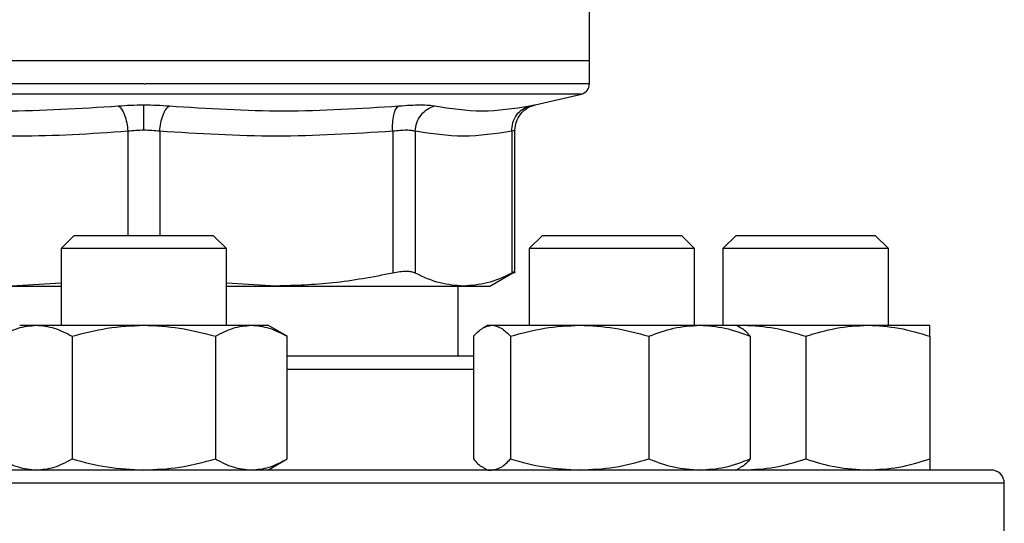
# Model space of a CAD drawing. Extents: x 0.4 to 10.6, y 0.4 to 8.1.
# Drawn here: x 7.2 to 7.3, y 6.5 to 6.6 of the extents above; entities that cross this region are included whole.
import ezdxf

# ---------------------------------------------------------------- set-up
doc = ezdxf.new("R2010")
doc.units = 0
doc.linetypes.add('SLD-SOLID', pattern=[0])
doc.layers.get('0').update_dxf_attribs({"linetype": 'CONTINUOUS'})

msp = doc.modelspace()

# ---------------------------------------------------------------- linework, layer by layer
at = {"color": 7, "linetype": 'SLD-SOLID'}
for p, q in [((7.260970153900876, 6.605245777190397), (7.260970153900876, 6.614755727796251)), ((7.204867791696179, 6.605245777190397), (7.148765429491428, 6.605245777189557)), ((7.260970153900876, 6.605245777190608), (7.204867791696179, 6.605245777190397)), ((7.260970153900876, 6.602347037112314), (7.260970153900876, 6.605245777190214)), ((7.204867791696151, 6.602348682773022), (7.20507837536715, 6.602348682773022)), ((7.254125739265965, 6.599701863459568), (7.259957767528738, 6.601071085061998)), ((7.236205527694968, 6.59638069562788), (7.23620564757486, 6.578516615391396)), ((7.239046619207216, 6.596380696137065), (7.239046571985015, 6.578516615391396)), ((7.251195001536023, 6.596380696004258), (7.251195049410789, 6.578516615391396)), ((7.25159463191728, 6.578511174920113), (7.25159463191728, 6.596509476167401)), ((7.196117791696224, 6.583280554093643), (7.194451125029559, 6.581613887426977)), ((7.196117791696224, 6.583280554093643), (7.213617791696225, 6.583280554093643)), ((7.215284458362892, 6.581613887426977), (7.213617791696225, 6.583280554093643)), ((7.25504335679497, 6.583280554093505), (7.253376690128304, 6.581613887426838)), ((7.25504335679497, 6.583280554093505), (7.27254335679497, 6.583280554093505)), ((7.274210023461637, 6.581613887426838), (7.27254335679497, 6.583280554093505)), ((7.279451125029399, 6.583280554093505), (7.277784458362732, 6.581613887426838)), ((7.279451125029399, 6.583280554093505), (7.282013940694016, 6.583280554093505)), ((7.282013940694016, 6.583280554093505), (7.296951125029398, 6.583280554093506)), ((7.298617791696065, 6.581613887426839), (7.296951125029398, 6.583280554093506)), ((7.194451125029559, 6.581613887426977), (7.194451125029559, 6.571968382177485)), ((7.215284458362894, 6.581613887426977), (7.194451125029561, 6.581613887426977)), ((7.215284458362892, 6.571968382177486), (7.215284458362892, 6.581613887426977)), ((7.253376690128304, 6.581613887426838), (7.253376690128304, 6.571968382177697)), ((7.274210023461642, 6.581613887426838), (7.253376690128309, 6.581613887426838)), ((7.274210023461637, 6.571968382177697), (7.274210023461637, 6.581613887426838)), ((7.277784458362732, 6.581613887426838), (7.277784458362732, 6.571968382177697)), ((7.280835429392043, 6.581613887426838), (7.277784458362736, 6.581613887426838)), ((7.298617791696069, 6.581613887426839), (7.280835429392043, 6.581613887426838)), ((7.298617791696065, 6.571968382177229), (7.298617791696065, 6.581613887426839)), ((7.248437345501991, 6.576899320497563), (7.251600076746034, 6.578725324232672)), ((7.194451125029559, 6.57724357696141), (7.188194445299119, 6.576899320497562)), ((7.221541138093159, 6.576899320497579), (7.215284458362892, 6.577243478701809)), ((7.188194445299119, 6.576899320497562), (7.194451125029559, 6.576899320497561)), ((7.215284458362892, 6.576899320497561), (7.221541138093149, 6.576899320497563)), ((7.221541138093159, 6.576899320497579), (7.24512081107459, 6.576899320497579)), ((7.244434720830014, 6.56807254884415), (7.244434720830014, 6.576899320497576)), ((7.245120811074568, 6.576899320497565), (7.248437345501991, 6.576899320497565)), ((7.189242791696224, 6.571968382177488), (7.19133614476209, 6.571968382177491)), ((7.19133614476209, 6.571968382177491), (7.204867791696216, 6.571968382177491)), ((7.204867791696216, 6.571968382177491), (7.218399438630352, 6.57196838217749)), ((7.218399438630352, 6.57196838217749), (7.220492791696223, 6.571968382177488)), ((7.222909987599651, 6.570572813471956), (7.22049279169622, 6.571968382177486)), ((7.248168356794387, 6.571968382177697), (7.247603680487273, 6.57164236615978)), ((7.248168356794395, 6.571968382177699), (7.248700765758625, 6.5719683821777)), ((7.248700765758625, 6.5719683821777), (7.259749309214664, 6.571968382177701)), ((7.259749309214664, 6.571968382177701), (7.274841900250423, 6.571968382177701)), ((7.274841900250423, 6.571968382177701), (7.279418356794388, 6.5719683821777)), ((7.279983033104164, 6.571642366158243), (7.279418356794388, 6.571968382177697)), ((7.279418356795197, 6.571968382177229), (7.280388625029408, 6.571968382177234)), ((7.279556840075102, 6.571888428818297), (7.280388625029408, 6.571968382177234)), ((7.280388625029408, 6.571968382177234), (7.296013625029411, 6.571968382177235)), ((7.296013625029411, 6.571968382177235), (7.303826125029405, 6.571968382177234)), ((7.195846693718262, 6.570572813460599), (7.195846693740127, 6.555134784221406)), ((7.213888889641373, 6.570572813460593), (7.213888889652309, 6.555134784221407)), ((7.222909987608398, 6.555134784221393), (7.222909987599651, 6.570572813471957)), ((7.246365933814563, 6.570572813483539), (7.246365933799851, 6.555134784221615)), ((7.251035597696274, 6.57057281346081), (7.251035597717391, 6.555134784221623)), ((7.268463020696467, 6.570572813460811), (7.26846302071193, 6.555134784221618)), ((7.281220779794587, 6.570572813460805), (7.281220779788925, 6.555134784221618)), ((7.288201125010472, 6.570572813460342), (7.288201125029402, 6.555134784221156)), ((7.30382612502941, 6.570572813460344), (7.303826125029411, 6.55513478422115)), ((7.220492791696226, 6.553739215510826), (7.222909987608398, 6.555134784221402)), ((7.247603680485347, 6.554065231530061), (7.24816835679438, 6.553739215511037)), ((7.248168356794392, 6.553739215511036), (7.248700765758624, 6.553739215511034)), ((7.279418356794394, 6.553739215511039), (7.279983033103424, 6.554065231530061)), ((7.279556840075197, 6.553819168870488), (7.280388625029405, 6.553739215510567)), ((7.31320112502949, 6.526072548844152), (7.31320112502949, 6.552072548844151))]:
    msp.add_line(p, q, dxfattribs=at)
at = {"color": 8, "linetype": 'SLD-SOLID'}
for p, q in [((7.204867791696151, 6.601071085061998), (7.149777815863565, 6.601071085061998)), ((7.259957767528738, 6.601071085061998), (7.204867791696151, 6.601071085061998)), ((7.202858835256148, 6.596380694835883), (7.202858922906382, 6.583280554093643)), ((7.206876626815614, 6.596380706317643), (7.206876626815614, 6.583280554093643)), ((7.246365933799849, 6.566405882177484), (7.222909987608393, 6.566405882177484)), ((7.31320112502949, 6.552072548844151), (7.096534458362823, 6.55207254884415))]:
    msp.add_line(p, q, dxfattribs=at)
at = {"color": 7, "linetype": 'SLD-SOLID'}
for centre, radius, start, end in [((7.259657817942871, 6.602348682773547), 0.001312335958005036, 283.2124009978884, 359.9688873409806), ((7.311534458362824, 6.552072548844151), 0.001666666666666039, 0, 90.00000000003052)]:
    msp.add_arc(centre, radius, start, end, dxfattribs=at)
at = {"color": 8, "linetype": 'SLD-SOLID'}
for points, knots in [([(7.204867791696151, 6.602348682773547), (7.2024227931494, 6.602348682773547), (7.197532796055895, 6.602348682773547), (7.190323004162725, 6.602348682773547), (7.18336148718967, 6.602348682773547), (7.176767060035854, 6.602348682773547), (7.170652340389811, 6.602348682773547), (7.165121500660399, 6.602348682773547), (7.160269705615457, 6.602348682773547), (7.156176950486612, 6.602348682773547), (7.15292362961697, 6.602348682773547), (7.150525965158122, 6.602348682773548), (7.149171592098029, 6.602348682773546), (7.148610609575141, 6.602348682773551), (7.148769943648631, 6.602348682773547), (7.148772195446926, 6.602348682773547)], [0, 0, 0, 0, 0.08323390244626541, 0.1664678048925305, 0.2497017073387963, 0.3329356097850617, 0.4161695122313275, 0.4994034146775928, 0.5826373171238584, 0.6658712195701241, 0.7491051220163896, 0.8323390244626552, 0.9155729269089208, 0.9988068293551862, 1, 1, 1, 1]), ([(7.260963387945377, 6.602348682773547), (7.260876380022546, 6.602348682773547), (7.26070109876521, 6.602348682773547), (7.259232963760295, 6.602348682773547), (7.256901052397922, 6.602348682773547), (7.25366186727478, 6.602348682773547), (7.24959490913706, 6.602348682773547), (7.244763111465621, 6.602348682773547), (7.239250690347896, 6.602348682773547), (7.233151267875166, 6.602348682773547), (7.226569106263402, 6.602348682773547), (7.219616438428146, 6.602348682773547), (7.212412278923194, 6.602348682773547), (7.207523009885832, 6.602348682773547), (7.20507837536715, 6.602348682773547)], [0, 0, 0, 0, 0.08223697729590683, 0.1656699793599156, 0.2491029814239244, 0.3325359834879326, 0.4159689855519416, 0.4994019876159496, 0.5828349896799581, 0.6662679917439663, 0.749700993807975, 0.8331339958719839, 0.9165669979359923, 0.9999999999999999, 0.9999999999999999, 0.9999999999999999, 0.9999999999999999]), ([(7.253477834495528, 6.599574685387847), (7.253654048830308, 6.599609355173641), (7.254006449504549, 6.599678689237209), (7.254180372336885, 6.59971254582979), (7.254125751294366, 6.599701867253817), (7.254125738942128, 6.599701864838917)], [0, 0, 0, 0, 0.4999831783855309, 0.9998869240284718, 1, 1, 1, 1]), ([(7.251594627571575, 6.596507823668947), (7.251577506458241, 6.596502412684902), (7.251543064555499, 6.596491527610868), (7.251311470096886, 6.596417782385164), (7.251195001536023, 6.596380696004258)], [0, 0, 0, 0, 0.497101262436649, 0.9999999999999999, 0.9999999999999999, 0.9999999999999999, 0.9999999999999999])]:
    msp.add_open_spline(points, degree=3, knots=knots, dxfattribs=at)
at = {"color": 7, "linetype": 'SLD-SOLID'}
for points, knots in [([(7.172768614635602, 6.599574691598185), (7.17759022634033, 6.59926763345991), (7.187233437883942, 6.598653517939019), (7.196846300916094, 6.599267629412807), (7.201652726517919, 6.599574684771873)], [0, 0, 0, 0, 0.5000006152433244, 1, 1, 1, 1]), ([(7.201652726345684, 6.599574684866313), (7.202172506707856, 6.599611769632928), (7.203210604988816, 6.59968583482522), (7.204315915170189, 6.599696503461714), (7.204867791696075, 6.599701830265125)], [0, 0, 0, 0, 0.5007043858022223, 1, 1, 1, 1]), ([(7.201652726122956, 6.599574670519744), (7.201791816169442, 6.599463696750688), (7.202078345773741, 6.599235087508415), (7.20245518358157, 6.598465689746812), (7.202742325418445, 6.597476770996381), (7.202820765163782, 6.596738886197691), (7.202858842163416, 6.596380694835795)], [0, 0, 0, 0, 0.2427149824881975, 0.5000000334086508, 0.7572850541183426, 1, 1, 1, 1]), ([(7.204867791692583, 6.596507835979724), (7.204867791665988, 6.596863350938675), (7.2048677916112, 6.597595720292839), (7.204867791537239, 6.598580168766181), (7.204867791479002, 6.599351726516684), (7.204867791460919, 6.599587322931637), (7.204867791452131, 6.599701815934338)], [0, 0, 0, 0, 0.2424455866221185, 0.499443731473055, 0.7567442177903919, 0.9999999999999999, 0.9999999999999999, 0.9999999999999999, 0.9999999999999999]), ([(7.204867791696151, 6.599701830265173), (7.205419759975329, 6.599696507887589), (7.206525011825105, 6.599685850449665), (7.207563035065706, 6.599611779919946), (7.208082664329427, 6.599574700581723)], [0, 0, 0, 0, 0.4994049811260312, 1, 1, 1, 1]), ([(7.206876627438772, 6.596380706266308), (7.206914701880032, 6.596738897295526), (7.206993136328978, 6.597476781163691), (7.207280258624944, 6.598465701838632), (7.207657071349548, 6.599235106041649), (7.207943582969227, 6.599463723005004), (7.208082664329801, 6.599574700557501)], [0, 0, 0, 0, 0.242715041784281, 0.499999998001684, 0.7572849553430409, 1, 1, 1, 1]), ([(7.208082664329427, 6.599574700581723), (7.21288911382714, 6.599267638836705), (7.222502012569231, 6.598653515362853), (7.232145261189929, 6.599267628199755), (7.236966885373209, 6.599574684610114)], [0, 0, 0, 0, 0.5000000131768526, 1, 1, 1, 1]), ([(7.236205527701721, 6.59638069562788), (7.236193735416802, 6.596738886256864), (7.236169442969014, 6.59747676930622), (7.236318889244549, 6.598465688929826), (7.236588583011719, 6.599235091989101), (7.236843258534844, 6.599463707991554), (7.236966885692079, 6.599574685073825)], [0, 0, 0, 0, 0.2427150463529466, 0.5000000112677849, 0.7572849700422687, 1, 1, 1, 1]), ([(7.236966885730186, 6.599574684827327), (7.23746405452423, 6.599610880574918), (7.23845830618679, 6.5996832658144), (7.239732123714791, 6.599711167477982), (7.240802724330899, 6.599683288999665), (7.241276642801758, 6.599610894654312), (7.241513642747247, 6.599574691262891)], [0, 0, 0, 0, 0.2499989276925005, 0.4999546481490387, 0.7499343696903732, 1, 1, 1, 1]), ([(7.239046603011818, 6.596380696136992), (7.239088662217453, 6.596738887693625), (7.239175305420507, 6.597476772855851), (7.239730828010288, 6.598465692361017), (7.24053344085152, 6.599235091386435), (7.241193320140862, 6.59946370214068), (7.241513645327391, 6.59957467665326)], [0, 0, 0, 0, 0.2427149483038482, 0.49999994608312, 0.7572849866295484, 1, 1, 1, 1]), ([(7.241513642747185, 6.599574691262963), (7.243489357359382, 6.599267633412795), (7.247440786523863, 6.59865351772177), (7.251465484965548, 6.599267629447671), (7.25347783415588, 6.599574685305965)], [0, 0, 0, 0, 0.5000000075811375, 1, 1, 1, 1]), ([(7.251195001552198, 6.596380696004258), (7.251216405321649, 6.596738886648453), (7.251260497705394, 6.597476769729004), (7.251758986492755, 6.598465689393766), (7.252517221467919, 6.599235092496945), (7.253163911600576, 6.599463708534686), (7.253477834437828, 6.599574685634204)], [0, 0, 0, 0, 0.2427150461864867, 0.500000010828942, 0.7572849695697301, 1, 1, 1, 1]), ([(7.251594607773936, 6.596507839528574), (7.251629390734164, 6.596869288769432), (7.251701044503559, 6.597613883260026), (7.252278244417865, 6.598609978456447), (7.25313162237093, 6.599381467515861), (7.253843804559187, 6.599606804663027), (7.254189283323383, 6.599716115455145)], [0, 0, 0, 0, 0.2428818600349211, 0.5003427159442803, 0.757616823527234, 1, 1, 1, 1]), ([(7.202858835255546, 6.596380694835883), (7.200536200690857, 6.596214817578065), (7.195955990924271, 6.59588770945358), (7.188775894059448, 6.59572114328158), (7.181315810738325, 6.59583272205203), (7.176130366182186, 6.596197681617675), (7.173530045567383, 6.596380696183128)], [0, 0, 0, 0, 0.2378482949678072, 0.4690342166345506, 0.733739073421268, 0.9999999999999999, 0.9999999999999999, 0.9999999999999999, 0.9999999999999999]), ([(7.204867791696131, 6.596507835979716), (7.204524141434359, 6.596502418992349), (7.203832914417602, 6.596491523123981), (7.20318475559187, 6.596417777235644), (7.202858835256148, 6.596380694835883)], [0, 0, 0, 0, 0.4971597658089448, 0.9999999999999999, 0.9999999999999999, 0.9999999999999999, 0.9999999999999999]), ([(7.2068766268156, 6.596380706317643), (7.2065507347569, 6.596417785355655), (7.205902613070658, 6.596491526731055), (7.205211430233379, 6.596502420082352), (7.204867791696131, 6.596507835979716)], [0, 0, 0, 0, 0.5028254193904815, 0.9999999999999999, 0.9999999999999999, 0.9999999999999999, 0.9999999999999999]), ([(7.236205527695592, 6.59638069562788), (7.231317743185035, 6.596073649513459), (7.221541444339483, 6.595459511437718), (7.211765142598455, 6.596073626075952), (7.206876626815614, 6.596380706317643)], [0, 0, 0, 0, 0.4999626737863714, 1, 1, 1, 1]), ([(7.239046619205909, 6.596380696137065), (7.238897376446473, 6.596416735831425), (7.238599446968212, 6.596488680945394), (7.237929580649414, 6.596515945988935), (7.237134054743472, 6.596488680052938), (7.236515423148415, 6.596416735377526), (7.236205527694968, 6.59638069562788)], [0, 0, 0, 0, 0.2504646602240904, 0.4999961527426021, 0.7495295742911633, 1, 1, 1, 1]), ([(7.251195001537377, 6.596380696004258), (7.249170339777243, 6.596073642204802), (7.245120879307057, 6.5954595138365), (7.241071418223809, 6.596073628447235), (7.239046619207216, 6.596380696137065)], [0, 0, 0, 0, 0.4999830903499337, 1, 1, 1, 1]), ([(7.236205645530707, 6.578516614953789), (7.233704804948486, 6.578039229111416), (7.228852528741653, 6.577112977361945), (7.22392772223736, 6.5769690623715), (7.221541138093159, 6.576899320497579)], [0, 0, 0, 0, 0.5153953475894124, 1, 1, 1, 1]), ([(7.23904657198526, 6.578516615391088), (7.238897940749533, 6.578575311266833), (7.238602130764337, 6.578692129417814), (7.237929272760351, 6.578737122628358), (7.237131425515449, 6.578692081048948), (7.236515240373685, 6.578575293505693), (7.236205647575012, 6.578516615391088)], [0, 0, 0, 0, 0.2512615744554178, 0.5000677162987202, 0.7488166715361803, 1, 1, 1, 1]), ([(7.245120811074568, 6.576899320497565), (7.24413241141702, 6.576969042827678), (7.242092488510257, 6.577112940265547), (7.240082609362916, 6.578039169611199), (7.239046572832057, 6.578516614953781)], [0, 0, 0, 0, 0.4845279467529275, 0.9999999999999999, 0.9999999999999999, 0.9999999999999999, 0.9999999999999999]), ([(7.251195048564256, 6.578516614953778), (7.250159163694378, 6.578039229469701), (7.248149278053273, 6.57711297766545), (7.246109363842765, 6.576969062511014), (7.245120811074568, 6.576899320497565)], [0, 0, 0, 0, 0.5153949302842202, 0.9999999999999999, 0.9999999999999999, 0.9999999999999999, 0.9999999999999999]), ([(7.251594578716571, 6.578722151726166), (7.251594587886951, 6.578722156426612), (7.2516280036739, 6.578739284297668), (7.251521030952214, 6.578684664563441), (7.251304062094566, 6.578572813331543), (7.251195049411035, 6.578516615391076)], [0, 0, 0, 0, 0.0001365669450712589, 0.4976339130724506, 1, 1, 1, 1]), ([(7.186825595773112, 6.570572813460598), (7.187558128756402, 6.57096287214591), (7.189036625499223, 6.57175014112751), (7.190565010353262, 6.571895195931227), (7.19133614476209, 6.571968382177491)], [0, 0, 0, 0, 0.4954579621809903, 1, 1, 1, 1]), ([(7.19133614476209, 6.571968382177491), (7.192091939897271, 6.571898058833917), (7.193620309456117, 6.571755850909319), (7.19509915377324, 6.57097003498449), (7.195846693718262, 6.570572813460599)], [0, 0, 0, 0, 0.4945107227540015, 1, 1, 1, 1]), ([(7.195846693718262, 6.570572813460599), (7.197311759684839, 6.57096287214591), (7.200268753170486, 6.571750141127508), (7.20332552287856, 6.571895195931226), (7.204867791696216, 6.571968382177491)], [0, 0, 0, 0, 0.4954579621800322, 1, 1, 1, 1]), ([(7.204867791696216, 6.571968382177491), (7.206379381963936, 6.571898058833914), (7.209436121076291, 6.571755850909312), (7.212393809737633, 6.570970034984484), (7.213888889641373, 6.570572813460593)], [0, 0, 0, 0, 0.4945107227539046, 1, 1, 1, 1]), ([(7.213888889641373, 6.570572813460593), (7.21462142262466, 6.570962872145909), (7.216099919367477, 6.571750141127515), (7.217628304221521, 6.571895195931227), (7.218399438630352, 6.57196838217749)], [0, 0, 0, 0, 0.4954579621811471, 1, 1, 1, 1]), ([(7.218399438630352, 6.57196838217749), (7.219155233771405, 6.571898058831446), (7.220683603332212, 6.571755850902774), (7.222162447656002, 6.570970034988162), (7.222909987599651, 6.570572813471957)], [0, 0, 0, 0, 0.4945107259614225, 1, 1, 1, 1]), ([(7.246365933814563, 6.570572813483539), (7.246745120789406, 6.570962872166019), (7.247510447013317, 6.571750141134556), (7.248301597223179, 6.571895195934176), (7.248700765758625, 6.5719683821777)], [0, 0, 0, 0, 0.4954579668052727, 1, 1, 1, 1]), ([(7.248700765758625, 6.5719683821777), (7.249091994109778, 6.571898058834129), (7.249883136410945, 6.571755850909537), (7.250648642550875, 6.570970034984702), (7.251035597696274, 6.57057281346081)], [0, 0, 0, 0, 0.4945107227547807, 1, 1, 1, 1]), ([(7.251035597696274, 6.57057281346081), (7.252450742750611, 6.570962872146122), (7.255306979126566, 6.571750141127721), (7.258259591932611, 6.571895195931439), (7.259749309214664, 6.571968382177701)], [0, 0, 0, 0, 0.4954579621809883, 1, 1, 1, 1]), ([(7.259749309214664, 6.571968382177701), (7.261209393293417, 6.571898058834128), (7.264161976547066, 6.571755850909531), (7.267018884407126, 6.570970034984701), (7.268463020696467, 6.570572813460811)], [0, 0, 0, 0, 0.494510722754001, 0.9999999999999999, 0.9999999999999999, 0.9999999999999999, 0.9999999999999999]), ([(7.268463020696467, 6.570572813460811), (7.269498978776321, 6.57096287214612), (7.271589888921947, 6.571750141127719), (7.273751351511047, 6.571895195931438), (7.274841900250423, 6.571968382177701)], [0, 0, 0, 0, 0.4954579621800329, 1, 1, 1, 1]), ([(7.274841900250423, 6.571968382177701), (7.275910755978027, 6.571898058834126), (7.278072196930514, 6.571755850909524), (7.280163598650645, 6.570970034984694), (7.281220779794587, 6.570572813460805)], [0, 0, 0, 0, 0.4945107227539062, 0.9999999999999999, 0.9999999999999999, 0.9999999999999999, 0.9999999999999999]), ([(7.281220779794587, 6.570572813460805), (7.280843387396403, 6.571007501287323), (7.280431493091364, 6.57148192907409), (7.280005634371575, 6.571609077206531), (7.279969962749745, 6.571619727640317)], [0, 0, 0, 0, 0.9162360187263157, 1, 1, 1, 1]), ([(7.280388625029408, 6.571968382177234), (7.281697700602133, 6.571898058833662), (7.284344914327718, 6.57175585090907), (7.286906347837102, 6.570970034984235), (7.288201125010472, 6.570572813460342)], [0, 0, 0, 0, 0.4945107227547797, 1, 1, 1, 1]), ([(7.288201125010472, 6.570572813460342), (7.289469909355752, 6.570962872145654), (7.292030740833149, 6.571750141127255), (7.294677981053858, 6.571895195930972), (7.296013625029411, 6.571968382177235)], [0, 0, 0, 0, 0.4954579621809903, 1, 1, 1, 1]), ([(7.296013625029411, 6.571968382177235), (7.297322700600607, 6.571898058833662), (7.299969914323105, 6.571755850909064), (7.302531347848131, 6.570970034984234), (7.30382612502941, 6.570572813460344)], [0, 0, 0, 0, 0.494510722754001, 1, 1, 1, 1]), ([(7.30382612502941, 6.570572813460344), (7.303826125029411, 6.570962872145654), (7.303826125029413, 6.571750141127252), (7.303826125029408, 6.571895195930971), (7.303826125029405, 6.571968382177234)], [0, 0, 0, 0, 0.4954579621800311, 0.9999999999999999, 0.9999999999999999, 0.9999999999999999, 0.9999999999999999]), ([(7.24636593381218, 6.56807254884415), (7.245171895488965, 6.56807254884415), (7.242774767093652, 6.56807254884415), (7.238654922782509, 6.56807254884415), (7.234230629209308, 6.56807254884415), (7.229509326464494, 6.56807254884415), (7.225737379743416, 6.56807254884415), (7.223462790569563, 6.56807254884415), (7.222909987601068, 6.56807254884415)], [0, 0, 0, 0, 0.1884875318360974, 0.378403947295526, 0.5683446537140588, 0.7543041919098487, 0.9402875149409422, 1, 1, 1, 1]), ([(7.186825595784049, 6.555134784221412), (7.187558128767544, 6.554744725536873), (7.189036625506914, 6.553957456558892), (7.190565010357162, 6.55381240175632), (7.191336144762096, 6.553739215510823)], [0, 0, 0, 0, 0.4954579634770961, 0.9999999999999999, 0.9999999999999999, 0.9999999999999999, 0.9999999999999999]), ([(7.191336144762096, 6.553739215510824), (7.192091939905467, 6.553809538856896), (7.193620309463028, 6.553951746784888), (7.195099153795757, 6.554737562704626), (7.195846693740127, 6.555134784221406)], [0, 0, 0, 0, 0.4945107285286142, 1, 1, 1, 1]), ([(7.195846693740127, 6.555134784221406), (7.19731175970713, 6.554744725536871), (7.200268753185894, 6.553957456558899), (7.203325522886366, 6.553812401756324), (7.204867791696225, 6.553739215510825)], [0, 0, 0, 0, 0.4954579634768576, 1, 1, 1, 1]), ([(7.204867791696225, 6.553739215510825), (7.206379381982975, 6.553809538856906), (7.209436121098115, 6.553951746784912), (7.21239380976357, 6.554737562704635), (7.213888889652309, 6.555134784221407)], [0, 0, 0, 0, 0.4945107285288781, 1, 1, 1, 1]), ([(7.213888889652309, 6.555134784221407), (7.214621422635806, 6.554744725536871), (7.21609991937518, 6.553957456558895), (7.217628304225421, 6.553812401756328), (7.218399438630354, 6.553739215510832)], [0, 0, 0, 0, 0.4954579634762784, 1, 1, 1, 1]), ([(7.218399438630354, 6.553739215510832), (7.219155233773727, 6.553809538856909), (7.220683603331293, 6.553951746784906), (7.222162447664025, 6.554737562704624), (7.222909987608398, 6.555134784221393)], [0, 0, 0, 0, 0.4945107285289042, 1, 1, 1, 1]), ([(7.246365933799851, 6.555134784221615), (7.246743326198134, 6.554700096395615), (7.247155220501351, 6.554225668611639), (7.247581079219202, 6.554098520479918), (7.247616750839044, 6.554087870046738)], [0, 0, 0, 0, 0.916236023013496, 1, 1, 1, 1]), ([(7.248700765758624, 6.553739215511034), (7.249091994113226, 6.553809538857106), (7.249883136412133, 6.553951746785093), (7.250648642568236, 6.55473756270484), (7.251035597717391, 6.555134784221623)], [0, 0, 0, 0, 0.4945107285294183, 1, 1, 1, 1]), ([(7.251035597717391, 6.555134784221623), (7.252450742772133, 6.554744725537084), (7.255306979141433, 6.553957456559104), (7.258259591940139, 6.553812401756532), (7.259749309214663, 6.553739215511035)], [0, 0, 0, 0, 0.4954579634770946, 1, 1, 1, 1]), ([(7.259749309214663, 6.553739215511035), (7.261209393311403, 6.553809538857108), (7.264161976566944, 6.553951746785098), (7.267018884435029, 6.554737562704838), (7.26846302071193, 6.555134784221618)], [0, 0, 0, 0, 0.494510728528614, 1, 1, 1, 1]), ([(7.26846302071193, 6.555134784221618), (7.269498978792083, 6.554744725537083), (7.271589888932843, 6.55395745655911), (7.273751351516567, 6.553812401756534), (7.274841900250427, 6.553739215511036)], [0, 0, 0, 0, 0.4954579634768543, 1, 1, 1, 1]), ([(7.274841900250427, 6.553739215511036), (7.275910755992569, 6.553809538857117), (7.278072196949208, 6.553951746785122), (7.280163598661185, 6.554737562704846), (7.281220779788925, 6.555134784221618)], [0, 0, 0, 0, 0.4945107285288797, 1, 1, 1, 1]), ([(7.281220779788925, 6.555134784221618), (7.280843387390639, 6.554700096395616), (7.280431493087415, 6.554225668611634), (7.280005634369568, 6.554098520479918), (7.279969962749727, 6.554087870046738)], [0, 0, 0, 0, 0.9162360230122732, 1, 1, 1, 1]), ([(7.280388625029405, 6.553739215510567), (7.281697700617847, 6.553809538856639), (7.284344914344302, 6.553951746784627), (7.286906347865068, 6.554737562704373), (7.288201125029402, 6.555134784221156)], [0, 0, 0, 0, 0.4945107285294184, 1, 1, 1, 1]), ([(7.288201125029402, 6.555134784221156), (7.289469909375048, 6.554744725536617), (7.292030740846483, 6.553957456558636), (7.294677981060604, 6.553812401756065), (7.296013625029401, 6.553739215510567)], [0, 0, 0, 0, 0.495457963477098, 1, 1, 1, 1]), ([(7.296013625029401, 6.553739215510567), (7.297322700617845, 6.55380953885664), (7.299969914344307, 6.553951746784632), (7.302531347865075, 6.55473756270437), (7.303826125029411, 6.55513478422115)], [0, 0, 0, 0, 0.4945107285286126, 1, 1, 1, 1]), ([(7.303826125029411, 6.55513478422115), (7.303826125029411, 6.554744725536615), (7.303826125029413, 6.553957456558643), (7.303826125029405, 6.553812401756068), (7.303826125029402, 6.55373921551057)], [0, 0, 0, 0, 0.4954579634768586, 1, 1, 1, 1]), ([(7.204867791696161, 6.553739215510819), (7.201614777075456, 6.553739215510818), (7.195108631751747, 6.553739215510817), (7.185280689712536, 6.553739215510817), (7.175388442608762, 6.553739215510817), (7.16547262823531, 6.553739215510817), (7.155742981932391, 6.553739215510817), (7.146364499170804, 6.553739215510817), (7.137501395180553, 6.553739215510817), (7.129308392671141, 6.553739215510817), (7.121922011695775, 6.553739215510817), (7.115453342160331, 6.553739215510817), (7.109981758133099, 6.553739215510817), (7.105555051014037, 6.553739215510817), (7.102178201133321, 6.553739215510817), (7.099867927076834, 6.553739215510817), (7.098457637134183, 6.553739215510817), (7.09828663110122, 6.553739215510817), (7.098201125029494, 6.553739215510817)], [0, 0, 0, 0, 0.05824750540513772, 0.1164970893451523, 0.1774685879045977, 0.2399877566219496, 0.3038027322260973, 0.3686253237468132, 0.4341375012497007, 0.4999999956387406, 0.565862490027781, 0.6313746675306683, 0.6961972590513839, 0.7600122346555316, 0.8225314033728837, 0.8835029019323293, 0.9417493695942352, 1, 1, 1, 1]), ([(7.311534458362827, 6.553739215510817), (7.31144896379103, 6.553739215510817), (7.311277968537348, 6.553739215510817), (7.309867709545558, 6.553739215510817), (7.307557382171367, 6.553739215510817), (7.304180532402544, 6.553739215510818), (7.299753825252566, 6.553739215510817), (7.294282241233756, 6.553739215510817), (7.287813571696265, 6.553739215510817), (7.280427190720519, 6.553739215510817), (7.27223418821469, 6.553739215510817), (7.263371084210607, 6.553739215510817), (7.253992601499947, 6.553739215510817), (7.24426295501145, 6.553739215510817), (7.234347141309278, 6.553739215510817), (7.224455004462752, 6.553739215510817), (7.214627072898842, 6.553739215510817), (7.208120924122071, 6.553739215510818), (7.204867791696161, 6.553739215510819)], [0, 0, 0, 0, 0.05824646666888761, 0.1164970960725005, 0.177468593562239, 0.2399877611827306, 0.3038027356672836, 0.3686253260507267, 0.4341375024042434, 0.4999999956377673, 0.5658624888712906, 0.6313746652248075, 0.6961972556082504, 0.7600122300928034, 0.8225313977132952, 0.8835028952030336, 0.9417504083994109, 1, 1, 1, 1])]:
    msp.add_open_spline(points, degree=3, knots=knots, dxfattribs=at)

doc.saveas('drawing.dxf')
